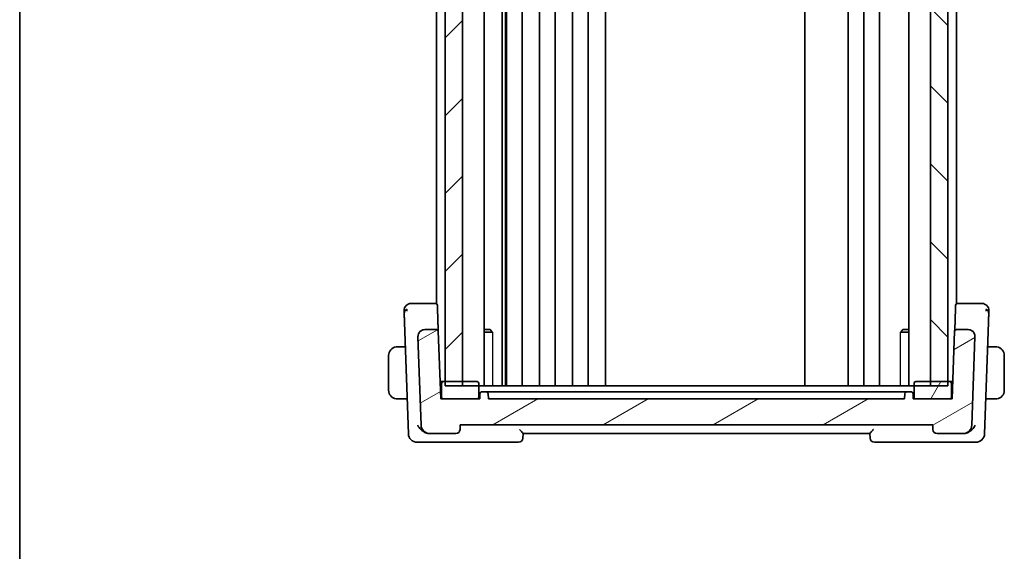
# Model space of a CAD drawing. Units: millimetres. Extents: x 29 to 3393, y 16 to 578.
# Drawn here: x 821 to 935, y 342 to 403 of the extents above; entities that cross this region are included whole.
import ezdxf

# ---------------------------------------------------------------- set-up
doc = ezdxf.new("R2010")
doc.units = ezdxf.units.MM
doc.header["$LTSCALE"] = 2
for name, color, linetype, lineweight in [('Border (ISO)', 7, 'Continuous', 35), ('Hatch (ISO)', 1, 'Continuous', 18), ('Visible (ISO)', 7, 'Continuous', 35), ('Visible Narrow (ISO)', 7, 'Continuous', 25)]:
    doc.layers.add(name, color=color, linetype=linetype, lineweight=lineweight)

# ---------------------------------------------------------------- blocks, each defined once
blk = doc.blocks.new('図面枠 tk図枠')
at = {"layer": 'Border (ISO)'}
blk.add_line((14.5, 289), (14.5, 8), dxfattribs=at)

msp = doc.modelspace()

# ---------------------------------------------------------------- hatches: boundary and pattern name
at = {"layer": 'Hatch (ISO)'}
h = msp.add_hatch(dxfattribs=at)
h.set_pattern_fill('ANSI31', color=256, scale=50.8, style=0)
h.set_pattern_definition([(45, (792, 5e-07), (-4.49013, 4.49013), [])])
h.paths.add_polyline_path([(870.0513, 435.2106), (870.0513, 361.2106), (872.0509, 361.2106), (872.0509, 435.2106)])
h = msp.add_hatch(dxfattribs=at)
h.set_pattern_fill('ANSI31', color=256, scale=50.8, angle=90.00021, style=0)
h.set_pattern_definition([(135.0002, (792, 5e-07), (-4.49011, -4.490145), [])])
h.paths.add_polyline_path([(926.0513, 435.2106), (926.0513, 361.2106), (928.0513, 361.2106), (928.0513, 435.2106)])
h = msp.add_hatch(dxfattribs=at)
h.set_pattern_fill('ANSI31', color=256, scale=50.8, angle=-14.999978, style=0)
h.set_pattern_definition([(30, (792, 0.5), (-3.175, 5.49926), [])])
edge = h.paths.add_edge_path()
edge.add_ellipse((926.819, 356.2106), major_axis=(-0.4997, -0.0174), ratio=1, start_angle=0, end_angle=88)
edge.add_line((926.819, 355.7106), (929.8118, 355.7106))
edge.add_ellipse((929.8118, 356.7106), major_axis=(0, -1), ratio=1, start_angle=0, end_angle=88)
edge.add_line((930.8112, 356.6757), (931.1676, 366.8827))
edge.add_ellipse((930.3681, 366.9106), major_axis=(0.7995, -0.0279), ratio=1, start_angle=0, end_angle=92)
edge.add_line((930.3681, 367.7106), (929.0238, 367.7106))
edge.add_ellipse((929.0238, 367.5106), major_axis=(0, 0.2), ratio=1, start_angle=0, end_angle=88)
edge.add_line((928.8239, 367.5176), (928.5513, 359.7106))
edge.add_line((928.5513, 359.7106), (928.2513, 359.7106))
edge.add_line((928.2513, 359.7106), (924.3513, 359.7106))
edge.add_line((924.3513, 359.7106), (924.0513, 359.7106))
edge.add_line((924.0513, 359.7106), (924.0301, 360.3176))
edge.add_ellipse((923.8302, 360.3106), major_axis=(0.1999, 0.007), ratio=1, start_angle=0, end_angle=88)
edge.add_line((923.8302, 360.5106), (923.2723, 360.5106))
edge.add_ellipse((923.2723, 360.3106), major_axis=(0, 0.2), ratio=1, start_angle=0, end_angle=88)
edge.add_line((923.0725, 360.3176), (923.0513, 359.7106))
edge.add_line((923.0513, 359.7106), (875.0513, 359.7106))
edge.add_line((875.0513, 359.7106), (875.0301, 360.3176))
edge.add_ellipse((874.8302, 360.3106), major_axis=(0.1999, 0.007), ratio=1, start_angle=0, end_angle=88)
edge.add_line((874.8302, 360.5106), (874.2723, 360.5106))
edge.add_ellipse((874.2723, 360.3106), major_axis=(0, 0.2), ratio=1, start_angle=0, end_angle=88)
edge.add_line((874.0725, 360.3176), (874.0513, 359.7106))
edge.add_line((874.0513, 359.7106), (873.7513, 359.7106))
edge.add_line((873.7513, 359.7106), (869.8513, 359.7106))
edge.add_line((869.8513, 359.7106), (869.5513, 359.7106))
edge.add_line((869.5513, 359.7106), (869.2786, 367.5176))
edge.add_ellipse((869.0788, 367.5106), major_axis=(0.1999, 0.007), ratio=1, start_angle=0, end_angle=88)
edge.add_line((869.0788, 367.7106), (867.7345, 367.7106))
edge.add_ellipse((867.7345, 366.9106), major_axis=(0, 0.8), ratio=1, start_angle=0, end_angle=92)
edge.add_line((866.9349, 366.8827), (867.2914, 356.6757))
edge.add_ellipse((868.2908, 356.7106), major_axis=(-0.9994, -0.0349), ratio=1, start_angle=0, end_angle=88)
edge.add_line((868.2908, 355.7106), (871.2835, 355.7106))
edge.add_ellipse((871.2835, 356.2106), major_axis=(0, -0.5), ratio=1, start_angle=0, end_angle=88)
edge.add_line((871.7832, 356.1931), (871.8013, 356.7106))
edge.add_line((871.8013, 356.7106), (926.3013, 356.7106))
edge.add_line((926.3013, 356.7106), (926.3193, 356.1931))
h = msp.add_hatch(dxfattribs=at)
h.set_pattern_fill('ANSI31', color=256, scale=50.8, angle=14.999978, style=0)
h.set_pattern_definition([(60, (792, 0.5), (-5.49926, 3.175), [])])
edge = h.paths.add_edge_path()
edge.add_line((869.8513, 359.7106), (873.7513, 359.7106))
edge.add_ellipse((873.7513, 359.9106), major_axis=(0, -0.2), ratio=1, start_angle=0, end_angle=90)
edge.add_line((873.9513, 359.9106), (873.9513, 361.5106))
edge.add_ellipse((873.7513, 361.5106), major_axis=(0.2, 0), ratio=1, start_angle=0, end_angle=90)
edge.add_line((873.7513, 361.7106), (872.0509, 361.7106))
edge.add_line((872.0509, 361.7106), (870.0513, 361.7106))
edge.add_line((870.0513, 361.7106), (869.8513, 361.7106))
edge.add_ellipse((869.8513, 361.5106), major_axis=(0, 0.2), ratio=1, start_angle=0, end_angle=90)
edge.add_line((869.6513, 361.5106), (869.6513, 359.9106))
edge.add_ellipse((869.8513, 359.9106), major_axis=(-0.2, 0), ratio=1, start_angle=0, end_angle=90)
edge = h.paths.add_edge_path()
edge.add_line((924.3513, 359.7106), (928.2513, 359.7106))
edge.add_ellipse((928.2513, 359.9106), major_axis=(0, -0.2), ratio=1, start_angle=0, end_angle=90)
edge.add_line((928.4513, 359.9106), (928.4513, 361.5106))
edge.add_ellipse((928.2513, 361.5106), major_axis=(0.2, 0), ratio=1, start_angle=0, end_angle=90)
edge.add_line((928.2513, 361.7106), (928.0513, 361.7106))
edge.add_line((928.0513, 361.7106), (926.0513, 361.7106))
edge.add_line((926.0513, 361.7106), (924.3513, 361.7106))
edge.add_ellipse((924.3513, 361.5106), major_axis=(0, 0.2), ratio=1, start_angle=0, end_angle=90)
edge.add_line((924.1513, 361.5106), (924.1513, 359.9106))
edge.add_ellipse((924.3513, 359.9106), major_axis=(-0.2, 0), ratio=1, start_angle=0, end_angle=90)

# ---------------------------------------------------------------- linework, layer by layer
at = {"layer": 'Visible (ISO)'}
for p, q in [((870.0513, 435.2106), (870.0513, 361.2106)), ((872.0509, 361.2106), (872.0509, 435.2106)), ((874.5534, 435.2106), (874.5534, 361.2106)), ((876.6607, 435.2106), (876.6607, 361.2106)), ((877.0289, 435.2106), (877.0289, 361.2106)), ((877.1513, 435.2106), (877.1513, 361.2106)), ((878.9513, 435.2106), (878.9513, 361.2106)), ((880.9513, 435.2106), (880.9513, 361.2106)), ((882.7513, 435.2106), (882.7513, 361.2106)), ((884.7513, 435.2106), (884.7513, 361.2106)), ((886.5513, 435.2106), (886.5513, 361.2106)), ((888.5513, 435.2106), (888.5513, 361.2106)), ((911.5511, 435.2106), (911.5511, 361.2106)), ((916.5511, 435.2106), (916.5511, 361.2106)), ((916.5513, 435.2106), (916.5513, 361.2106)), ((918.3513, 435.2106), (918.3513, 361.2106)), ((920.1513, 435.2106), (920.1513, 361.2106)), ((923.5492, 435.2106), (923.5492, 361.2106)), ((926.0513, 435.2106), (926.0513, 361.2106)), ((928.0513, 361.2106), (928.0513, 435.2106)), ((869.0513, 425.7261), (869.0513, 370.6951)), ((929.0513, 425.7261), (929.0513, 370.6951)), ((868.974, 370.7106), (867.0169, 370.7106)), ((869.0513, 370.7106), (868.974, 370.7106)), ((869.1739, 370.5176), (869.1868, 370.1482)), ((928.9158, 370.1482), (928.9287, 370.5176)), ((929.1285, 370.7106), (929.0513, 370.7106)), ((931.0856, 370.7106), (929.1285, 370.7106)), ((869.2739, 367.6535), (869.1868, 370.1482)), ((928.9158, 370.1482), (928.8286, 367.6535)), ((865.3773, 368.5335), (865.8263, 355.6757)), ((869.0513, 368.447), (869.0513, 368.4457)), ((929.0513, 368.447), (929.0513, 368.4457)), ((932.2762, 355.6757), (932.7252, 368.5335)), ((866.9349, 366.8827), (867.2914, 356.6757)), ((869.0788, 367.7106), (867.7345, 367.7106)), ((869.2786, 367.5176), (869.2739, 367.6535)), ((869.5513, 359.7106), (869.2786, 367.5176)), ((874.5534, 367.7106), (875.2445, 367.7106)), ((875.5248, 367.4039), (874.5534, 367.4039)), ((875.2445, 367.7106), (875.3786, 367.5765)), ((923.5492, 367.4039), (922.5783, 367.4039)), ((922.858, 367.7106), (922.7248, 367.5774)), ((922.858, 367.7106), (923.5492, 367.7106)), ((928.8239, 367.5176), (928.5513, 359.7106)), ((928.8286, 367.6535), (928.8239, 367.5176)), ((930.3681, 367.7106), (929.0238, 367.7106)), ((930.8112, 356.6757), (931.1676, 366.8827)), ((865.4759, 365.7106), (864.8056, 365.7106)), ((933.2969, 365.7106), (932.6267, 365.7106)), ((863.5513, 364.7106), (863.5513, 360.7106)), ((934.5513, 360.7106), (934.5513, 364.7106)), ((869.8513, 361.7106), (869.4814, 361.7106)), ((869.6513, 361.2106), (869.4989, 361.2106)), ((869.6513, 361.5106), (869.6513, 359.9106)), ((873.7513, 361.7106), (869.8513, 361.7106)), ((870.0513, 361.7106), (872.0509, 361.7106)), ((928.0513, 361.2106), (870.0513, 361.2106)), ((873.9513, 359.9106), (873.9513, 361.5106)), ((924.1513, 361.5106), (924.1513, 359.9106)), ((928.2513, 361.7106), (924.3513, 361.7106)), ((926.0513, 361.7106), (928.0513, 361.7106)), ((928.6211, 361.7106), (928.2513, 361.7106)), ((928.4513, 359.9106), (928.4513, 361.5106)), ((928.6036, 361.2106), (928.4513, 361.2106)), ((874.0725, 360.3176), (874.0513, 359.7106)), ((874.8302, 360.5106), (874.2723, 360.5106)), ((875.0513, 359.7106), (875.0301, 360.3176)), ((875.1484, 360.5106), (878.7153, 360.5106)), ((919.0406, 360.5106), (879.0619, 360.5106)), ((919.3873, 360.5106), (922.9541, 360.5106)), ((923.0725, 360.3176), (923.0513, 359.7106)), ((923.8302, 360.5106), (923.2723, 360.5106)), ((924.0513, 359.7106), (924.0301, 360.3176)), ((864.8056, 359.7106), (865.6854, 359.7106)), ((874.0513, 359.7106), (869.5513, 359.7106)), ((869.8513, 359.7106), (873.7513, 359.7106)), ((923.0513, 359.7106), (875.0513, 359.7106)), ((928.5513, 359.7106), (924.0513, 359.7106)), ((924.3513, 359.7106), (928.2513, 359.7106)), ((933.2969, 359.7106), (932.4171, 359.7106)), ((871.7832, 356.1931), (871.8013, 356.7106)), ((871.8013, 356.7106), (926.3013, 356.7106)), ((926.3013, 356.7106), (926.3193, 356.1931)), ((868.2717, 355.7106), (868.2908, 355.7106)), ((868.2908, 355.7106), (871.2835, 355.7106)), ((879.0332, 355.1931), (879.0514, 355.7154)), ((879.0513, 355.7106), (919.0513, 355.7106)), ((919.0511, 355.7154), (919.0693, 355.1931)), ((926.819, 355.7106), (929.8118, 355.7106)), ((929.8118, 355.7106), (929.8309, 355.7106)), ((866.8257, 354.7106), (868.0299, 354.7106)), ((868.0299, 354.7106), (878.5335, 354.7106)), ((919.569, 354.7106), (930.0727, 354.7106)), ((930.0727, 354.7106), (931.2768, 354.7106))]:
    msp.add_line(p, q, dxfattribs=at)
for centre, radius, start, end in [((866.1297, 369.9106), 0.8, 136, 182), ((866.1297, 369.9106), 0.8, 90, 136), ((868.974, 370.5106), 0.2, 2, 90), ((929.1285, 370.5106), 0.2, 90, 178), ((931.9728, 369.9106), 0.8, 44, 90), ((931.9728, 369.9106), 0.8, 358, 44), ((867.7345, 366.9106), 0.8, 90, 182), ((869.0788, 367.5106), 0.2, 2, 90), ((929.0238, 367.5106), 0.2, 90, 178), ((930.3681, 366.9106), 0.8, 358, 90), ((864.5513, 364.7106), 1, 97.635382, 180), ((933.5513, 364.7106), 1, 0, 82.364618), ((869.8513, 361.5106), 0.2, 90, 180), ((873.7513, 361.5106), 0.2, 0, 90), ((924.3513, 361.5106), 0.2, 90, 180), ((928.2513, 361.5106), 0.2, 0, 90), ((864.5513, 360.7106), 1, 180, 262.364618), ((874.2723, 360.3106), 0.2, 90, 178), ((874.8302, 360.3106), 0.2, 2, 90), ((923.2723, 360.3106), 0.2, 90, 178), ((923.8302, 360.3106), 0.2, 2, 90), ((933.5513, 360.7106), 1, 277.635382, 0), ((869.8513, 359.9106), 0.2, 180, 270), ((873.7513, 359.9106), 0.2, 270, 0), ((924.3513, 359.9106), 0.2, 180, 270), ((928.2513, 359.9106), 0.2, 270, 0), ((868.2908, 356.7106), 1, 182, 270), ((929.8118, 356.7106), 1, 270, 358), ((866.8257, 355.7106), 1, 182, 270), ((871.2835, 356.2106), 0.5, 270, 358), ((926.819, 356.2106), 0.5, 182, 270), ((931.2768, 355.7106), 1, 270, 358), ((878.5335, 355.2106), 0.5, 270, 358), ((919.569, 355.2106), 0.5, 182, 270)]:
    msp.add_arc(centre, radius, start, end, dxfattribs=at)
for centre, major_axis, ratio, start_param, end_param in [((867.6242, 356.9478), (-0.9796, 1.1189), 0.5384035, 2.45308231, 2.48625284), ((868.2908, 356.7106), (-1.0713, 0), 0.93348583, 1.2940287, 1.57079633), ((929.8118, 356.7106), (1.0713, 0), 0.93348583, 4.71238898, 4.98915661), ((930.4961, 356.9867), (0.9948, 1.1601), 0.53379594, 3.78231725, 3.81498467)]:
    msp.add_ellipse(centre, major_axis=major_axis, ratio=ratio, start_param=start_param, end_param=end_param, dxfattribs=at)
for points, knots in [([(866.3667, 370.7106), (866.3305, 370.7106), (866.2974, 370.7106), (866.2686, 370.7106), (866.2398, 370.7106), (866.2152, 370.7106), (866.1959, 370.7106), (866.1765, 370.7106), (866.1622, 370.7106), (866.1521, 370.7106), (866.1419, 370.7106), (866.136, 370.7106), (866.1329, 370.7106), (866.1308, 370.7106), (866.1301, 370.7106), (866.1298, 370.7106), (866.1297, 370.7106), (866.1297, 370.7106), (866.1297, 370.7106)], [0.5, 0.5, 0.5, 0.5, 0.599961032, 0.599961032, 0.599961032, 0.699863453, 0.699863453, 0.699863453, 0.799787306, 0.799787306, 0.799787306, 0.899812622, 0.899812622, 0.899812622, 0.967688838, 0.967688838, 0.967688838, 1, 1, 1, 1]), ([(867.0169, 370.7106), (866.9762, 370.7106), (866.9345, 370.7106), (866.8905, 370.7106), (866.8466, 370.7106), (866.8004, 370.7106), (866.7546, 370.7106), (866.7088, 370.7106), (866.6635, 370.7106), (866.6183, 370.7106), (866.573, 370.7106), (866.5277, 370.7106), (866.4852, 370.7106), (866.4427, 370.7106), (866.403, 370.7106), (866.3667, 370.7106)], [0, 0, 0, 0, 0.099993357, 0.099993357, 0.099993357, 0.199979998, 0.199979998, 0.199979998, 0.299969958, 0.299969958, 0.299969958, 0.399973274, 0.399973274, 0.399973274, 0.5, 0.5, 0.5, 0.5]), ([(931.7362, 370.7106), (931.6997, 370.7106), (931.6595, 370.7106), (931.6171, 370.7106), (931.5747, 370.7106), (931.5302, 370.7106), (931.4849, 370.7106), (931.4397, 370.7106), (931.3936, 370.7106), (931.3478, 370.7106), (931.302, 370.7106), (931.2564, 370.7106), (931.2125, 370.7106), (931.1827, 370.7106), (931.1536, 370.7106), (931.1253, 370.7106), (931.1119, 370.7106), (931.0986, 370.7106), (931.0856, 370.7106)], [0.5, 0.5, 0.5, 0.5, 0.599976697, 0.599976697, 0.599976697, 0.699886248, 0.699886248, 0.699886248, 0.799820049, 0.799820049, 0.799820049, 0.899869718, 0.899869718, 0.899869718, 0.967934648, 0.967934648, 0.967934648, 1, 1, 1, 1]), ([(931.9728, 370.7106), (931.9728, 370.7106), (931.9727, 370.7106), (931.9697, 370.7106), (931.9666, 370.7106), (931.9608, 370.7106), (931.9506, 370.7106), (931.9404, 370.7106), (931.9259, 370.7106), (931.9065, 370.7106), (931.8871, 370.7106), (931.8628, 370.7106), (931.8342, 370.7106), (931.8057, 370.7106), (931.7728, 370.7106), (931.7362, 370.7106)], [0, 0, 0, 0, 0.100000209, 0.100000209, 0.100000209, 0.200000665, 0.200000665, 0.200000665, 0.300000997, 0.300000997, 0.300000997, 0.400000832, 0.400000832, 0.400000832, 0.5, 0.5, 0.5, 0.5]), ([(865.3302, 369.8827), (865.3302, 369.8826), (865.3302, 369.8824), (865.3304, 369.8777), (865.3305, 369.873), (865.3308, 369.8638), (865.3314, 369.8477), (865.332, 369.8316), (865.3328, 369.8087), (865.3338, 369.7784), (865.3349, 369.748), (865.3362, 369.7101), (865.3378, 369.6655), (865.3384, 369.6472), (865.3391, 369.6279), (865.3398, 369.6074), (865.3408, 369.5778), (865.3419, 369.5462), (865.3431, 369.5128)], [0, 0, 0, 0, 0.099949605, 0.099949605, 0.099949605, 0.199899928, 0.199899928, 0.199899928, 0.299851783, 0.299851783, 0.299851783, 0.399805987, 0.399805987, 0.399805987, 0.440711601, 0.440711601, 0.440711601, 0.5, 0.5, 0.5, 0.5]), ([(865.3431, 369.5128), (865.3451, 369.4563), (865.3472, 369.3943), (865.3495, 369.329), (865.3518, 369.2641), (865.3542, 369.1959), (865.3566, 369.1268), (865.359, 369.0578), (865.3614, 368.9878), (865.3638, 368.9192), (865.366, 368.8578), (865.3681, 368.7975), (865.3701, 368.7394), (865.3703, 368.7324), (865.3706, 368.7254), (865.3708, 368.7184), (865.3731, 368.6539), (865.3753, 368.592), (865.3773, 368.5335)], [0.5, 0.5, 0.5, 0.5, 0.600434878, 0.600434878, 0.600434878, 0.700299027, 0.700299027, 0.700299027, 0.800004179, 0.800004179, 0.800004179, 0.889201528, 0.889201528, 0.889201528, 0.899950265, 0.899950265, 0.899950265, 1, 1, 1, 1]), ([(932.7252, 368.5335), (932.7273, 368.5919), (932.7294, 368.6528), (932.7317, 368.7175), (932.7339, 368.7822), (932.7363, 368.8508), (932.7387, 368.9194), (932.7411, 368.9881), (932.7435, 369.0568), (932.7459, 369.1258), (932.7483, 369.1927), (932.7506, 369.2599), (932.7528, 369.3231), (932.7552, 369.3908), (932.7574, 369.4541), (932.7594, 369.512)], [0, 0, 0, 0, 0.099813556, 0.099813556, 0.099813556, 0.199592367, 0.199592367, 0.199592367, 0.29944058, 0.29944058, 0.29944058, 0.396294648, 0.396294648, 0.396294648, 0.5, 0.5, 0.5, 0.5]), ([(932.7594, 369.512), (932.7614, 369.5681), (932.7632, 369.6204), (932.7648, 369.6656), (932.7663, 369.7102), (932.7676, 369.7478), (932.7687, 369.7781), (932.7698, 369.8084), (932.7706, 369.8314), (932.7711, 369.8475), (932.7715, 369.857), (932.7717, 369.8641), (932.7719, 369.8693), (932.772, 369.873), (932.7721, 369.8758), (932.7722, 369.8778), (932.7724, 369.8825), (932.7724, 369.8826), (932.7724, 369.8827)], [0.5, 0.5, 0.5, 0.5, 0.600875969, 0.600875969, 0.600875969, 0.700438671, 0.700438671, 0.700438671, 0.799775669, 0.799775669, 0.799775669, 0.857793218, 0.857793218, 0.857793218, 0.899805119, 0.899805119, 0.899805119, 1, 1, 1, 1]), ([(866.9346, 366.8956), (866.9346, 366.8956), (866.9346, 366.8957), (866.9346, 366.8961), (866.9346, 366.8968), (866.9345, 366.8999), (866.9345, 366.9029), (866.9344, 366.9106), (866.9345, 366.9154), (866.9346, 366.9295), (866.9349, 366.9393), (866.936, 366.9625), (866.937, 366.9763), (866.9404, 367.0101), (866.9432, 367.03), (866.9493, 367.0648), (866.9524, 367.0799), (866.956, 367.0949)], [0.0201500677, 0.0201500677, 0.0201500677, 0.0201500677, 0.0202215919, 0.0202215919, 0.0205227641, 0.0205227641, 0.0217101013, 0.0217101013, 0.0234259002, 0.0234259002, 0.0264953597, 0.0264953597, 0.0306310841, 0.0306310841, 0.0366634297, 0.0366634297, 0.0412688441, 0.0412688441, 0.0412688441, 0.0412688441]), ([(866.9876, 367.1973), (866.9887, 367.2003), (866.9899, 367.2032), (866.9924, 367.2094), (866.9937, 367.2127), (866.9955, 367.2171), (866.9961, 367.2185), (866.9966, 367.2196), (866.9966, 367.2198), (866.9967, 367.22), (866.9967, 367.22), (866.9968, 367.2201), (866.9968, 367.2202), (866.9968, 367.2202)], [0.05212742715, 0.05212742715, 0.05212742715, 0.05212742715, 0.0531447718, 0.0531447718, 0.05430538672, 0.05430538672, 0.05485356139, 0.05485356139, 0.05492732015, 0.05492732015, 0.05500137406, 0.05500137406, 0.05504935388, 0.05504935388, 0.05504935388, 0.05504935388]), ([(931.1149, 367.1973), (931.1215, 367.1801), (931.1275, 367.1628), (931.1378, 367.1294), (931.1425, 367.1122), (931.1466, 367.0949)], [0, 0, 0, 0, 0.0055169265, 0.0055169265, 0.0109597374, 0.0109597374, 0.0109597374, 0.0109597374]), ([(864.5513, 365.7106), (864.55, 365.7106), (864.5478, 365.7106), (864.5449, 365.7106), (864.5388, 365.7105), (864.5297, 365.7104), (864.519, 365.7101), (864.511, 365.7098), (864.5022, 365.7094), (864.4933, 365.7089), (864.4848, 365.7084), (864.4762, 365.7078), (864.468, 365.7071), (864.459, 365.7064), (864.4505, 365.7055), (864.4431, 365.7047), (864.4308, 365.7034), (864.4217, 365.7022), (864.4184, 365.7017)], [0.000000144, 0.000000144, 0.000000144, 0.000000144, 0.094244623, 0.094244623, 0.094244623, 0.296084967, 0.296084967, 0.296084967, 0.446134624, 0.446134624, 0.446134624, 0.588438527, 0.588438527, 0.588438527, 0.744229366, 0.744229366, 0.744229366, 1, 1, 1, 1]), ([(864.5993, 365.7106), (864.589, 365.7106), (864.5796, 365.7106), (864.5718, 365.7106), (864.5626, 365.7106), (864.5555, 365.7106), (864.5513, 365.7106)], [0.741726882, 0.741726882, 0.741726882, 0.741726882, 0.860546319, 0.860546319, 0.860546319, 1, 1, 1, 1]), ([(864.8056, 365.7106), (864.7987, 365.7106), (864.7858, 365.7106), (864.7695, 365.7106), (864.7589, 365.7106), (864.7468, 365.7106), (864.7339, 365.7106), (864.7227, 365.7106), (864.7109, 365.7106), (864.6989, 365.7106), (864.6875, 365.7106), (864.6761, 365.7106), (864.6649, 365.7106), (864.6535, 365.7106), (864.6424, 365.7106), (864.6318, 365.7106), (864.6203, 365.7106), (864.6093, 365.7106), (864.5993, 365.7106)], [0, 0, 0, 0, 0.19035453, 0.19035453, 0.19035453, 0.313863222, 0.313863222, 0.313863222, 0.421406083, 0.421406083, 0.421406083, 0.523967972, 0.523967972, 0.523967972, 0.628134753, 0.628134753, 0.628134753, 0.741726882, 0.741726882, 0.741726882, 0.741726882]), ([(933.5032, 365.7106), (933.4913, 365.7106), (933.4781, 365.7106), (933.4642, 365.7106), (933.4513, 365.7106), (933.4379, 365.7106), (933.4242, 365.7106), (933.4103, 365.7106), (933.3962, 365.7106), (933.3827, 365.7106), (933.3675, 365.7106), (933.353, 365.7106), (933.3402, 365.7106), (933.3204, 365.7106), (933.3048, 365.7106), (933.2969, 365.7106)], [0.258273118, 0.258273118, 0.258273118, 0.258273118, 0.393143911, 0.393143911, 0.393143911, 0.516901466, 0.516901466, 0.516901466, 0.642015716, 0.642015716, 0.642015716, 0.782669876, 0.782669876, 0.782669876, 1, 1, 1, 1]), ([(933.5513, 365.7106), (933.5489, 365.7106), (933.5457, 365.7106), (933.5417, 365.7106), (933.5324, 365.7106), (933.5189, 365.7106), (933.5032, 365.7106)], [0.000000157, 0.000000157, 0.000000157, 0.000000157, 0.07789573, 0.07789573, 0.07789573, 0.258273118, 0.258273118, 0.258273118, 0.258273118]), ([(933.6841, 365.7017), (933.68, 365.7023), (933.6666, 365.7041), (933.6495, 365.7058), (933.6387, 365.7068), (933.6266, 365.7078), (933.6144, 365.7086), (933.6017, 365.7094), (933.5891, 365.71), (933.5784, 365.7102), (933.5652, 365.7106), (933.5549, 365.7106), (933.5513, 365.7106)], [0, 0, 0, 0, 0.32158276, 0.32158276, 0.32158276, 0.52551233, 0.52551233, 0.52551233, 0.73736223, 0.73736223, 0.73736223, 1, 1, 1, 1]), ([(879.0619, 360.5106), (878.982, 360.5106), (878.8425, 360.5106), (878.7451, 360.5106), (878.7153, 360.5106)], [-0.0419464075, -0.0419464075, -0.0419464075, -0.0419464075, -0.0179770318, 0, 0, 0, 0]), ([(919.3873, 360.5106), (919.3475, 360.5106), (919.2405, 360.5106), (919.1006, 360.5106), (919.0406, 360.5106)], [-0.0419464076, -0.0419464076, -0.0419464076, -0.0419464076, -0.0179770318, 0, 0, 0, 0]), ([(864.4184, 359.7195), (864.4225, 359.7189), (864.4359, 359.7171), (864.453, 359.7154), (864.4638, 359.7144), (864.476, 359.7134), (864.4882, 359.7126), (864.5008, 359.7118), (864.5135, 359.7112), (864.5241, 359.711), (864.5373, 359.7106), (864.5476, 359.7106), (864.5513, 359.7106)], [0, 0, 0, 0, 0.32158276, 0.32158276, 0.32158276, 0.52551233, 0.52551233, 0.52551233, 0.73736223, 0.73736223, 0.73736223, 1, 1, 1, 1]), ([(864.5513, 359.7106), (864.5536, 359.7106), (864.5569, 359.7106), (864.5609, 359.7106), (864.5701, 359.7106), (864.5836, 359.7106), (864.5993, 359.7106)], [0.000000157, 0.000000157, 0.000000157, 0.000000157, 0.07789573, 0.07789573, 0.07789573, 0.258273118, 0.258273118, 0.258273118, 0.258273118]), ([(864.5993, 359.7106), (864.6112, 359.7106), (864.6244, 359.7106), (864.6384, 359.7106), (864.6512, 359.7106), (864.6646, 359.7106), (864.6783, 359.7106), (864.6922, 359.7106), (864.7063, 359.7106), (864.7198, 359.7106), (864.7351, 359.7106), (864.7496, 359.7106), (864.7623, 359.7106), (864.7821, 359.7106), (864.7978, 359.7106), (864.8056, 359.7106)], [0.258273118, 0.258273118, 0.258273118, 0.258273118, 0.393143911, 0.393143911, 0.393143911, 0.516901466, 0.516901466, 0.516901466, 0.642015716, 0.642015716, 0.642015716, 0.782669876, 0.782669876, 0.782669876, 1, 1, 1, 1]), ([(933.2969, 359.7106), (933.3038, 359.7106), (933.3167, 359.7106), (933.333, 359.7106), (933.3437, 359.7106), (933.3557, 359.7106), (933.3686, 359.7106), (933.3798, 359.7106), (933.3917, 359.7106), (933.4036, 359.7106), (933.415, 359.7106), (933.4265, 359.7106), (933.4377, 359.7106), (933.449, 359.7106), (933.4601, 359.7106), (933.4707, 359.7106), (933.4823, 359.7106), (933.4932, 359.7106), (933.5032, 359.7106)], [0, 0, 0, 0, 0.19035453, 0.19035453, 0.19035453, 0.313863222, 0.313863222, 0.313863222, 0.421406083, 0.421406083, 0.421406083, 0.523967972, 0.523967972, 0.523967972, 0.628134753, 0.628134753, 0.628134753, 0.741726882, 0.741726882, 0.741726882, 0.741726882]), ([(933.5032, 359.7106), (933.5136, 359.7106), (933.5229, 359.7106), (933.5308, 359.7106), (933.54, 359.7106), (933.547, 359.7106), (933.5513, 359.7106)], [0.741726882, 0.741726882, 0.741726882, 0.741726882, 0.860546319, 0.860546319, 0.860546319, 1, 1, 1, 1]), ([(933.5513, 359.7106), (933.5526, 359.7106), (933.5548, 359.7106), (933.5576, 359.7106), (933.5637, 359.7107), (933.5729, 359.7108), (933.5836, 359.7111), (933.5915, 359.7114), (933.6003, 359.7118), (933.6093, 359.7123), (933.6177, 359.7128), (933.6263, 359.7134), (933.6345, 359.7141), (933.6435, 359.7148), (933.652, 359.7157), (933.6595, 359.7165), (933.6717, 359.7178), (933.6809, 359.719), (933.6841, 359.7195)], [0.000000144, 0.000000144, 0.000000144, 0.000000144, 0.094244623, 0.094244623, 0.094244623, 0.296084967, 0.296084967, 0.296084967, 0.446134624, 0.446134624, 0.446134624, 0.588438527, 0.588438527, 0.588438527, 0.744229366, 0.744229366, 0.744229366, 1, 1, 1, 1]), ([(866.8985, 356.6757), (866.899, 356.6746), (866.8996, 356.6735), (866.9887, 356.5039), (867.1135, 356.3413), (867.3361, 356.1243), (867.4205, 356.0529), (867.6034, 355.9235), (867.7022, 355.8654), (867.8053, 355.819)], [-0.1341179, -0.1341179, -0.1341179, -0.1341179, -0.133682338, -0.133682338, -0.068244031, -0.068244031, -0.033979939, -0.033979939, -0.000016296, -0.000016296, -0.000016296, -0.000016296]), ([(931.2041, 356.6757), (931.2035, 356.6746), (931.2029, 356.6735), (931.1138, 356.5037), (930.9887, 356.3409), (930.766, 356.1239), (930.6816, 356.0526), (930.4989, 355.9233), (930.4002, 355.8653), (930.2972, 355.819)], [-0.000465608, -0.000465608, -0.000465608, -0.000465608, 0, 0, 0.070039898, 0.070039898, 0.106630631, 0.106630631, 0.142900885, 0.142900885, 0.142900885, 0.142900885]), ([(867.9979, 355.7491), (867.9843, 355.7529), (867.9707, 355.757), (867.9571, 355.7613), (867.9494, 355.7638), (867.9417, 355.7663), (867.934, 355.7689), (867.9275, 355.7711), (867.921, 355.7733), (867.9146, 355.7756), (867.9069, 355.7783), (867.8992, 355.7811), (867.8916, 355.784), (867.8775, 355.7892), (867.8634, 355.7947), (867.8495, 355.8004), (867.8347, 355.8065), (867.82, 355.8128), (867.8055, 355.8193)], [0, 0, 0, 0, 0.004343858, 0.004343858, 0.004343858, 0.006816013, 0.006816013, 0.006816013, 0.0088900709, 0.0088900709, 0.0088900709, 0.0113603346, 0.0113603346, 0.0113603346, 0.0159049738, 0.0159049738, 0.0159049738, 0.020704429, 0.020704429, 0.020704429, 0.020704429]), ([(879.0514, 355.7154), (879.0516, 355.7201), (879.0483, 355.7281), (879.0357, 355.7499), (879.0265, 355.7637), (878.9965, 355.8055), (878.9673, 355.8436), (878.8844, 355.9414), (878.8423, 355.9887), (878.7535, 356.0867), (878.7057, 356.1384), (878.6565, 356.1914), (878.6557, 356.1923), (878.6549, 356.1931)], [0, 0, 0, 0, 0.0103609437, 0.0103609437, 0.0209349957, 0.0209349957, 0.0381634551, 0.0381634551, 0.0518273041, 0.0518273041, 0.0657596974, 0.0657596974, 0.0659910792, 0.0659910792, 0.0659910792, 0.0659910792]), ([(919.4476, 356.1931), (919.4468, 356.1923), (919.446, 356.1914), (919.3968, 356.1384), (919.3491, 356.0867), (919.2602, 355.9887), (919.2182, 355.9414), (919.1352, 355.8436), (919.1061, 355.8055), (919.076, 355.7637), (919.0668, 355.7499), (919.0543, 355.7281), (919.0509, 355.7201), (919.0511, 355.7154)], [-0.00035817, -0.00035817, -0.00035817, -0.00035817, 0, 0, 0.021566781, 0.021566781, 0.042717867, 0.042717867, 0.069386825, 0.069386825, 0.08575503, 0.08575503, 0.101793352, 0.101793352, 0.101793352, 0.101793352]), ([(930.2971, 355.8193), (930.2741, 355.809), (930.2509, 355.7993), (930.2275, 355.7903), (930.2179, 355.7865), (930.2082, 355.7829), (930.1985, 355.7794), (930.1917, 355.7769), (930.185, 355.7745), (930.1783, 355.7722), (930.1715, 355.7699), (930.1648, 355.7676), (930.158, 355.7654), (930.1482, 355.7622), (930.1384, 355.7591), (930.1286, 355.7561), (930.1206, 355.7537), (930.1127, 355.7514), (930.1047, 355.7491)], [0.0000665224, 0.0000665224, 0.0000665224, 0.0000665224, 0.0076288091, 0.0076288091, 0.0076288091, 0.0107563683, 0.0107563683, 0.0107563683, 0.0129205599, 0.0129205599, 0.0129205599, 0.0150855532, 0.0150855532, 0.0150855532, 0.01822374, 0.01822374, 0.01822374, 0.0207720084, 0.0207720084, 0.0207720084, 0.0207720084])]:
    msp.add_open_spline(points, degree=3, knots=knots, dxfattribs=at)
for points in [[(865.6681, 370.0325), (865.6218, 370.0167), (865.5374, 369.9727), (865.4007, 369.8559), (865.3385, 369.6446), (865.3431, 369.5128)], [(865.6681, 370.0325), (865.6468, 369.9684), (865.629, 369.9027), (865.6144, 369.827)], [(932.4346, 370.0323), (932.4809, 370.0165), (932.5651, 369.9723), (932.7018, 369.8554), (932.764, 369.6437), (932.7594, 369.512)], [(932.4346, 370.0323), (932.4559, 369.968), (932.4737, 369.9022), (932.4883, 369.8263)], [(867.4219, 367.647), (867.4548, 367.661), (867.4887, 367.6727), (867.5231, 367.6822)], [(930.5794, 367.6822), (930.6139, 367.6727), (930.6478, 367.661), (930.6807, 367.647)], [(875.1484, 360.5106), (875.0594, 360.5106), (874.895, 360.5106), (874.8561, 360.5106), (874.8302, 360.5106)], [(923.2723, 360.5106), (923.2464, 360.5106), (923.2075, 360.5106), (923.0432, 360.5106), (922.9541, 360.5106)], [(868.0338, 355.7393), (868.1131, 355.7198), (868.194, 355.7106), (868.2717, 355.7106)], [(929.8309, 355.7106), (929.9085, 355.7106), (929.9894, 355.7198), (930.0688, 355.7393)]]:
    msp.add_open_spline(points, degree=3, dxfattribs=at)
at = {"layer": 'Visible Narrow (ISO)'}
for p, q in [((875.5248, 367.4039), (875.5248, 361.2106)), ((922.5783, 361.2106), (922.5783, 367.4039))]:
    msp.add_line(p, q, dxfattribs=at)
for points, knots in [([(875.5248, 367.4039), (875.5101, 367.4214), (875.4962, 367.4382), (875.4536, 367.4895), (875.4249, 367.5246), (875.3935, 367.5607), (875.3853, 367.5698), (875.3787, 367.5764)], [0.3338936333, 0.3338936333, 0.3338936333, 0.3338936333, 0.3420725598, 0.3420725598, 0.3606520737, 0.3606520737, 0.369055442, 0.369055442, 0.369055442, 0.369055442]), ([(922.7247, 367.5772), (922.7181, 367.5706), (922.7097, 367.5613), (922.6782, 367.5248), (922.6495, 367.4898), (922.607, 367.4383), (922.593, 367.4215), (922.5783, 367.4039)], [0.3891633547, 0.3891633547, 0.3891633547, 0.3891633547, 0.3978139394, 0.3978139394, 0.4163926433, 0.4163926433, 0.4246146114, 0.4246146114, 0.4246146114, 0.4246146114])]:
    msp.add_open_spline(points, degree=3, knots=knots, dxfattribs=at)

# ---------------------------------------------------------------- block references
at = {"xscale": 2, "yscale": 2, "zscale": 2}
msp.add_blockref('図面枠 tk図枠', (792, 0), dxfattribs=at)

doc.saveas('drawing.dxf')
